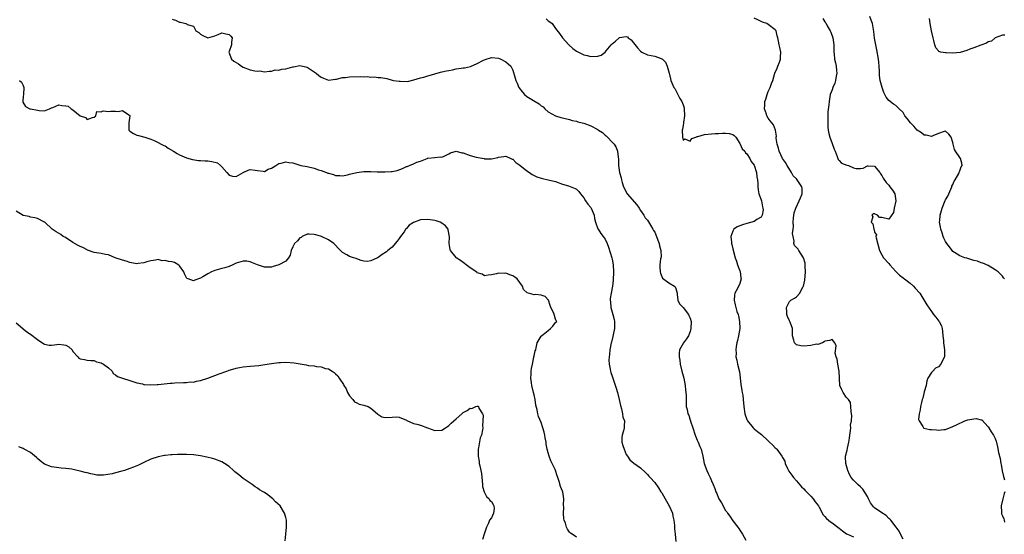
# Model space of a CAD drawing. Units: inches. Extents: x 2547000 to 2550000, y 1545000 to 1548000.
# Drawn here: x 2547330 to 2547608, y 1545723 to 1545868 of the extents above; entities that cross this region are included whole.
import ezdxf

# ---------------------------------------------------------------- set-up
doc = ezdxf.new("R2010")
doc.units = ezdxf.units.IN
doc.header["$MEASUREMENT"] = 0
doc.layers.add('LD25471545_2ft', color=103, linetype='Continuous')

msp = doc.modelspace()

# ---------------------------------------------------------------- linework, layer by layer
at = {"layer": 'LD25471545_2ft'}
for points, elevation in [([(2547373, 1545868.24), (2547373.95, 1545867.95), (2547375, 1545867.37), (2547375.37, 1545867.37), (2547376.78, 1545867), (2547377, 1545866.91), (2547377.22, 1545866.78), (2547379, 1545866.25), (2547379.68, 1545865), (2547380.47, 1545864.47), (2547381, 1545864.04), (2547381.64, 1545863.64), (2547383, 1545863.03), (2547385, 1545863.55), (2547385.91, 1545863.91), (2547387, 1545864.43), (2547388.11, 1545864.11), (2547389, 1545863.91), (2547389.48, 1545863.48), (2547389.89, 1545863), (2547389.73, 1545861.73), (2547389.67, 1545861), (2547389, 1545859.14), (2547388.94, 1545859), (2547389.74, 1545857), (2547390.4, 1545856.4), (2547391, 1545856.01), (2547391.63, 1545855.63), (2547392.56, 1545855), (2547393, 1545854.75), (2547395, 1545854.02), (2547396.29, 1545853.71), (2547397, 1545853.64), (2547397.67, 1545853.67), (2547399, 1545853.4), (2547400.42, 1545853.58), (2547401, 1545853.56), (2547402.05, 1545853.95), (2547403, 1545853.89), (2547403.85, 1545854.15), (2547405, 1545854.26), (2547407, 1545854.81), (2547407.18, 1545854.82), (2547409, 1545855.21), (2547411, 1545854.76), (2547413, 1545853.42), (2547413.57, 1545853), (2547414.35, 1545852.35), (2547415, 1545851.89), (2547415.6, 1545851.6), (2547417, 1545851.08), (2547417.07, 1545851.07), (2547419, 1545851.3), (2547419.33, 1545851.33), (2547421, 1545851.79), (2547421.83, 1545851.83), (2547423, 1545852.04), (2547426.11, 1545852.11), (2547427, 1545852.01), (2547428.06, 1545852.06), (2547429, 1545851.87), (2547429.96, 1545851.96), (2547431, 1545851.77), (2547431.8, 1545851.8), (2547433.49, 1545851.49), (2547435, 1545851.09), (2547435.38, 1545851), (2547437, 1545850.77), (2547437.26, 1545850.74), (2547439.27, 1545850.73), (2547441.12, 1545851.12), (2547443, 1545851.72), (2547443.94, 1545851.94), (2547445, 1545852.31), (2547446.78, 1545852.78), (2547447, 1545852.87), (2547448.66, 1545853.34), (2547449, 1545853.37), (2547450.28, 1545853.72), (2547451, 1545853.82), (2547452.01, 1545853.99), (2547453, 1545854.21), (2547454.46, 1545854.46), (2547455, 1545854.51), (2547455.42, 1545854.58), (2547457.04, 1545854.96), (2547459, 1545855.73), (2547460.71, 1545856.71), (2547461, 1545856.84), (2547461.48, 1545857), (2547462.67, 1545857.33), (2547463, 1545857.48), (2547465, 1545857.22), (2547465.58, 1545857), (2547467, 1545856.25), (2547467.67, 1545855.67), (2547468.42, 1545855), (2547469, 1545853.86), (2547469.66, 1545851.66), (2547469.81, 1545851), (2547470.23, 1545850.23), (2547470.74, 1545849), (2547471.72, 1545847.72), (2547472.34, 1545847), (2547473, 1545846.5), (2547475.3, 1545845), (2547476.4, 1545844.4), (2547477, 1545843.8), (2547477.55, 1545843.55), (2547478.07, 1545843), (2547479, 1545842.15), (2547481, 1545840.96), (2547482.57, 1545840.57), (2547483, 1545840.4), (2547485, 1545839.97), (2547485.73, 1545839.73), (2547487, 1545839.48), (2547487.33, 1545839.33), (2547488.55, 1545839), (2547489, 1545838.9), (2547491, 1545838.19), (2547492.78, 1545837.22), (2547493.08, 1545837.08), (2547493.17, 1545837), (2547494.27, 1545836.27), (2547495, 1545835.51), (2547495.32, 1545835.32), (2547495.68, 1545835), (2547497, 1545833.55), (2547497.57, 1545833), (2547498.12, 1545832.12), (2547498.55, 1545831), (2547498.69, 1545829.31), (2547498.78, 1545828.78), (2547498.79, 1545827), (2547499.08, 1545825), (2547499.52, 1545823.52), (2547499.61, 1545823), (2547499.84, 1545822.16), (2547500.2, 1545821), (2547501.22, 1545819), (2547503.92, 1545815.92), (2547504.6, 1545815), (2547505, 1545814.31), (2547505.93, 1545813), (2547506.28, 1545812.28), (2547507, 1545811.56), (2547507.79, 1545810.21), (2547508.46, 1545809), (2547508.64, 1545808.64), (2547509, 1545808.21), (2547509.51, 1545807), (2547509.9, 1545805.9), (2547510.3, 1545805), (2547510.34, 1545804.34), (2547510.77, 1545803), (2547510.84, 1545801.16), (2547510.66, 1545800.66), (2547510.42, 1545799), (2547510.46, 1545798.46), (2547510.5, 1545797), (2547510.66, 1545796.66), (2547511.18, 1545795.18), (2547513, 1545793.92), (2547514.57, 1545793), (2547514.78, 1545792.78), (2547515, 1545792.35), (2547515.29, 1545791), (2547515.36, 1545790.64), (2547515.52, 1545789), (2547515.95, 1545787.95), (2547517, 1545786.98), (2547518.53, 1545785), (2547518.66, 1545784.66), (2547519, 1545783.96), (2547519.24, 1545783), (2547519.17, 1545781), (2547519, 1545780.21), (2547518.53, 1545779), (2547517.92, 1545778.08), (2547517.13, 1545777), (2547516.01, 1545775), (2547515.9, 1545774.1), (2547515.91, 1545773), (2547516.07, 1545772.07), (2547516.21, 1545771), (2547516.67, 1545769), (2547517.18, 1545767), (2547517.58, 1545765), (2547517.69, 1545763.69), (2547517.8, 1545763), (2547517.85, 1545762.15), (2547517.83, 1545761), (2547517.85, 1545759.85), (2547517.88, 1545759), (2547518.18, 1545758.18), (2547518.35, 1545757), (2547518.62, 1545756.62), (2547519, 1545755.17), (2547519.05, 1545755.05), (2547519.07, 1545754.93), (2547519.76, 1545753), (2547520.45, 1545751), (2547521, 1545749.57), (2547521.28, 1545749), (2547521.75, 1545747.75), (2547522.06, 1545747), (2547522.58, 1545745), (2547522.99, 1545743), (2547523.66, 1545741), (2547524.11, 1545740.11), (2547524.59, 1545739), (2547525, 1545738.08), (2547525.51, 1545737), (2547525.96, 1545735.96), (2547526.28, 1545735), (2547526.51, 1545734.51), (2547527, 1545733.23), (2547527.12, 1545733), (2547527.86, 1545731.86), (2547529, 1545729.69), (2547529.3, 1545729.3), (2547529.48, 1545729), (2547530.14, 1545728.14), (2547531, 1545726.78), (2547532.48, 1545725), (2547532.68, 1545724.68), (2547533, 1545724.13), (2547533.74, 1545723), (2547534.68, 1545721.32)], 7908), ([(2547478.4, 1545868.4), (2547479, 1545867.82), (2547479.48, 1545867.48), (2547480.05, 1545867), (2547481, 1545865.65), (2547482.2, 1545864.2), (2547483, 1545863), (2547484.8, 1545861), (2547485.96, 1545859.96), (2547487, 1545859.21), (2547487.11, 1545859.11), (2547489, 1545858.21), (2547489.94, 1545858.06), (2547491, 1545857.77), (2547493, 1545857.87), (2547493.9, 1545858.1), (2547495.05, 1545858.95), (2547495.06, 1545859), (2547495.3, 1545859.3), (2547496.73, 1545861), (2547497, 1545861.28), (2547497.98, 1545862.02), (2547499, 1545863.04), (2547499.07, 1545863.07), (2547501, 1545863.42), (2547501.29, 1545863.29), (2547501.55, 1545863), (2547502.4, 1545862.4), (2547503, 1545861.57), (2547504.14, 1545860.14), (2547505, 1545859.2), (2547505.34, 1545859), (2547507, 1545858.24), (2547509, 1545857.86), (2547510.83, 1545857.17), (2547511, 1545857.12), (2547511.17, 1545857), (2547512.09, 1545856.09), (2547512.55, 1545855), (2547513.04, 1545853), (2547513.41, 1545851.41), (2547513.57, 1545851), (2547514.44, 1545849), (2547514.69, 1545848.69), (2547515.36, 1545847.36), (2547515.5, 1545847), (2547516.1, 1545845.89), (2547516.62, 1545845), (2547517, 1545844.06), (2547517.29, 1545843.29), (2547517.35, 1545843), (2547517.42, 1545841), (2547517.12, 1545839.12), (2547517.12, 1545839), (2547517, 1545838.23), (2547516.8, 1545837.2), (2547516.73, 1545837), (2547516.79, 1545835), (2547517, 1545834.17), (2547517.49, 1545834.51), (2547519, 1545833.89), (2547519.43, 1545834.57), (2547520.56, 1545835), (2547521, 1545835.15), (2547521.16, 1545835.16), (2547523, 1545835.76), (2547525, 1545835.95), (2547526, 1545836), (2547527, 1545835.98), (2547528.09, 1545836.09), (2547529, 1545836.16), (2547530, 1545836), (2547531, 1545835.78), (2547531.43, 1545835.43), (2547531.85, 1545835), (2547533, 1545833.22), (2547533.11, 1545833), (2547533.69, 1545831.69), (2547534.38, 1545831), (2547534.6, 1545830.6), (2547535, 1545830.33), (2547535.83, 1545829), (2547536.16, 1545828.16), (2547537, 1545827.06), (2547537.66, 1545825), (2547537.8, 1545823.8), (2547537.97, 1545823), (2547538.04, 1545821.96), (2547538.07, 1545821), (2547538.16, 1545820.16), (2547538.39, 1545819), (2547539, 1545817.27), (2547539.07, 1545817), (2547539.36, 1545815.36), (2547539.48, 1545815), (2547539.55, 1545814.45), (2547539.32, 1545813), (2547539, 1545812.44), (2547537.76, 1545811.76), (2547537, 1545811.24), (2547535, 1545810.63), (2547533.72, 1545810.28), (2547533, 1545809.98), (2547532.29, 1545809.71), (2547531.31, 1545809), (2547531, 1545808.5), (2547530.43, 1545807), (2547530.61, 1545805.39), (2547530.67, 1545805), (2547530.74, 1545804.74), (2547531, 1545803.46), (2547531.68, 1545801), (2547532.05, 1545800.05), (2547532.35, 1545799), (2547533, 1545797.27), (2547533.06, 1545797.06), (2547533.29, 1545795.29), (2547533.36, 1545795), (2547533, 1545793.74), (2547532.33, 1545792.33), (2547531.58, 1545791), (2547531.52, 1545790.48), (2547531.42, 1545789), (2547531.72, 1545787.72), (2547532.2, 1545785.8), (2547532.49, 1545785), (2547532.64, 1545784.64), (2547532.88, 1545783), (2547532.97, 1545781), (2547532.63, 1545779), (2547532.34, 1545777.66), (2547532.15, 1545777), (2547531.97, 1545775.97), (2547531.86, 1545775), (2547531.92, 1545774.08), (2547531.88, 1545773), (2547532.11, 1545772.11), (2547532.35, 1545771), (2547532.86, 1545768.86), (2547533.3, 1545765.3), (2547533.57, 1545763.57), (2547533.69, 1545763), (2547533.8, 1545762.2), (2547533.92, 1545761), (2547534.08, 1545759), (2547534.42, 1545757), (2547535, 1545755.37), (2547535.17, 1545755), (2547536.77, 1545753), (2547537, 1545752.78), (2547538.01, 1545752.01), (2547539.12, 1545751.12), (2547541, 1545749.39), (2547541.2, 1545749.2), (2547541.37, 1545749), (2547542.22, 1545748.22), (2547543, 1545747.4), (2547543.22, 1545747.22), (2547543.4, 1545747), (2547544.35, 1545745.65), (2547544.85, 1545745), (2547544.91, 1545744.91), (2547545, 1545744.68), (2547545.64, 1545743.64), (2547545.76, 1545743), (2547546.42, 1545741.58), (2547546.71, 1545741), (2547546.83, 1545740.83), (2547547.7, 1545739.7), (2547548.14, 1545739), (2547549, 1545738.05), (2547550.39, 1545736.39), (2547551, 1545735.86), (2547551.39, 1545735.39), (2547551.8, 1545735), (2547553, 1545733.75), (2547553.68, 1545733), (2547554.2, 1545732.2), (2547555.13, 1545731), (2547555.34, 1545730.66), (2547556.53, 1545728.53), (2547557, 1545728.02), (2547557.44, 1545727.44), (2547558.52, 1545726.52), (2547559, 1545726.25), (2547560.6, 1545725), (2547561, 1545724.72), (2547561.94, 1545723.94), (2547563.11, 1545723.11), (2547563.31, 1545723), (2547565, 1545722.28)], 7906), ([(2547579, 1545721.67), (2547578.32, 1545723), (2547577.93, 1545723.93), (2547577.03, 1545725), (2547575.55, 1545727), (2547575.3, 1545727.3), (2547575, 1545727.49), (2547574.26, 1545728.26), (2547573, 1545729.04), (2547571, 1545730.49), (2547570.71, 1545730.71), (2547569.85, 1545731.85), (2547569.27, 1545733), (2547569, 1545733.63), (2547567.69, 1545735.69), (2547567, 1545736.43), (2547566.28, 1545737), (2547565, 1545738.29), (2547564.43, 1545739), (2547563.89, 1545739.89), (2547563.43, 1545741), (2547562.84, 1545743), (2547562.81, 1545744.81), (2547562.82, 1545745), (2547563.25, 1545746.75), (2547563.33, 1545747.33), (2547563.73, 1545749), (2547563.89, 1545750.11), (2547564.01, 1545751), (2547564.23, 1545752.23), (2547564.25, 1545753), (2547564.19, 1545753.81), (2547564.46, 1545755), (2547564.54, 1545756.54), (2547564.48, 1545757), (2547564.36, 1545757.64), (2547564.3, 1545759), (2547564.17, 1545760.17), (2547563.61, 1545761), (2547563, 1545761.66), (2547562.11, 1545763), (2547561.72, 1545763.72), (2547561.22, 1545765), (2547561.09, 1545766.91), (2547561.06, 1545767.06), (2547560.99, 1545768.99), (2547560.63, 1545771), (2547560.43, 1545772.43), (2547560.19, 1545773), (2547559.91, 1545774.09), (2547560.13, 1545776.13), (2547559.79, 1545777), (2547559, 1545777.91), (2547558.32, 1545777.68), (2547557, 1545777.46), (2547556.77, 1545777.23), (2547556.32, 1545777), (2547555, 1545776.55), (2547554.59, 1545776.59), (2547553, 1545776.23), (2547551, 1545776.05), (2547550.15, 1545776.15), (2547549, 1545776.47), (2547548.69, 1545776.69), (2547548.38, 1545777), (2547548.24, 1545777.76), (2547547.85, 1545779), (2547547.84, 1545779.84), (2547547.86, 1545781), (2547547.17, 1545782.83), (2547547.12, 1545783), (2547547, 1545783.17), (2547546.42, 1545784.42), (2547546.29, 1545785), (2547546.26, 1545785.74), (2547546.16, 1545787), (2547547, 1545788.61), (2547547.39, 1545789), (2547548.41, 1545789.59), (2547549, 1545789.99), (2547549.89, 1545791), (2547550.78, 1545792.78), (2547550.92, 1545793), (2547551.35, 1545794.65), (2547551.54, 1545797), (2547551.39, 1545798.61), (2547551.43, 1545799), (2547551.44, 1545799.44), (2547550.99, 1545800.99), (2547549.66, 1545803), (2547549.42, 1545803.42), (2547549, 1545803.83), (2547548.44, 1545804.44), (2547548.2, 1545805), (2547548.35, 1545805.65), (2547548.01, 1545807), (2547547.84, 1545807.84), (2547548.05, 1545809), (2547548.17, 1545809.83), (2547548.08, 1545811), (2547548.14, 1545812.14), (2547548.23, 1545813), (2547548.34, 1545813.65), (2547548.75, 1545815), (2547549.72, 1545817), (2547550.08, 1545817.92), (2547550.57, 1545819), (2547550.53, 1545820.53), (2547550.5, 1545821), (2547549.19, 1545823), (2547549, 1545823.22), (2547548.08, 1545824.08), (2547547.58, 1545825), (2547546.32, 1545827), (2547545.88, 1545827.88), (2547545.02, 1545829), (2547544.08, 1545831), (2547543.9, 1545831.9), (2547543.55, 1545833), (2547543.26, 1545834.74), (2547543.26, 1545835), (2547543.29, 1545835.29), (2547543.02, 1545837), (2547542.45, 1545838.44), (2547542.03, 1545839), (2547541.55, 1545839.55), (2547541, 1545840.38), (2547540.65, 1545841), (2547540.49, 1545841.51), (2547539.98, 1545843), (2547540, 1545844), (2547540.07, 1545845), (2547540.31, 1545845.69), (2547540.69, 1545847), (2547541, 1545847.88), (2547541.51, 1545849), (2547541.89, 1545850.11), (2547542.27, 1545851), (2547542.91, 1545853), (2547543.55, 1545854.45), (2547543.72, 1545855), (2547544.15, 1545856.15), (2547544.45, 1545857), (2547544.44, 1545857.56), (2547544.58, 1545859), (2547544.29, 1545860.29), (2547544.09, 1545861), (2547543.93, 1545862.07), (2547543.74, 1545863), (2547543.55, 1545863.55), (2547543.24, 1545865), (2547543, 1545865.29), (2547541, 1545866.74), (2547540.58, 1545867), (2547539.41, 1545867.41), (2547539, 1545867.59), (2547538.07, 1545868.07), (2547537, 1545868.52)], 7904), ([(2547556.43, 1545868.43), (2547557, 1545867.49), (2547557.2, 1545867.2), (2547557.64, 1545866.36), (2547558.43, 1545865), (2547558.62, 1545864.62), (2547559.21, 1545863), (2547559.52, 1545861), (2547559.53, 1545859.53), (2547559.51, 1545859), (2547559.55, 1545858.45), (2547559.71, 1545857), (2547559.97, 1545855.97), (2547560.14, 1545855), (2547560.26, 1545853.74), (2547560.35, 1545853), (2547560.2, 1545852.2), (2547560.01, 1545851), (2547559.77, 1545850.23), (2547559.22, 1545849), (2547559, 1545848.35), (2547558.46, 1545847), (2547558.15, 1545845), (2547558.1, 1545844.1), (2547557.85, 1545842.15), (2547557.81, 1545841), (2547557.8, 1545839.8), (2547557.77, 1545839), (2547557.83, 1545837.83), (2547557.91, 1545837), (2547558.05, 1545836.05), (2547558.33, 1545835), (2547559, 1545833.19), (2547559.62, 1545831.62), (2547559.83, 1545831), (2547560.45, 1545829.55), (2547560.61, 1545829), (2547560.68, 1545828.68), (2547561, 1545828.44), (2547561.65, 1545827.65), (2547563.13, 1545827.13), (2547563.6, 1545827), (2547565, 1545826.36), (2547565.82, 1545826.18), (2547567, 1545826.11), (2547567.72, 1545826.29), (2547569, 1545826.9), (2547569.13, 1545826.87), (2547571, 1545826.85), (2547572.47, 1545825), (2547572.63, 1545824.63), (2547573, 1545824.14), (2547573.39, 1545823.39), (2547574.23, 1545822.23), (2547575, 1545821.41), (2547575.31, 1545821), (2547576.08, 1545820.08), (2547576.7, 1545819), (2547576.99, 1545817), (2547576.53, 1545815), (2547576.29, 1545813.71), (2547575, 1545811.91), (2547573, 1545812.37), (2547572.33, 1545812.33), (2547571.81, 1545813), (2547571, 1545813.35), (2547570.6, 1545813.4), (2547570.17, 1545813), (2547570.53, 1545812.53), (2547570.04, 1545811), (2547570.51, 1545810.51), (2547570.73, 1545809), (2547570.84, 1545808.84), (2547571, 1545808.24), (2547571.49, 1545807.49), (2547571.38, 1545807), (2547571.4, 1545806.6), (2547572.4, 1545803), (2547573, 1545801.82), (2547573.48, 1545801), (2547575, 1545799.32), (2547575.25, 1545799), (2547577, 1545797.06), (2547578.03, 1545796.03), (2547579, 1545795.33), (2547579.18, 1545795.18), (2547579.45, 1545795), (2547581, 1545793.84), (2547581.96, 1545793), (2547582.38, 1545792.38), (2547583.71, 1545791), (2547584.89, 1545789.11), (2547585.7, 1545787.7), (2547587, 1545785.85), (2547587.63, 1545785), (2547588.26, 1545784.26), (2547589.14, 1545783.14), (2547589.2, 1545783), (2547589.83, 1545781.83), (2547590.05, 1545781), (2547590.16, 1545780.16), (2547590.27, 1545779), (2547590.38, 1545777.62), (2547590.38, 1545777), (2547590.72, 1545775), (2547590.74, 1545774.74), (2547590.66, 1545773), (2547590.35, 1545772.35), (2547589.64, 1545771), (2547589, 1545770.23), (2547588.19, 1545769.81), (2547587.36, 1545769), (2547587, 1545768.58), (2547585.99, 1545767), (2547585.69, 1545766.31), (2547585.51, 1545765), (2547585, 1545763.13), (2547584.58, 1545761.42), (2547584.42, 1545761), (2547584.17, 1545760.17), (2547583.9, 1545759), (2547583.86, 1545758.14), (2547583.57, 1545757), (2547583.4, 1545755.4), (2547583.52, 1545755), (2547584.58, 1545753.42), (2547584.74, 1545753), (2547584.89, 1545752.89), (2547586.55, 1545752.55), (2547587, 1545752.56), (2547588.42, 1545752.42), (2547589, 1545752.41), (2547590.55, 1545752.55), (2547591, 1545752.56), (2547593, 1545753.37), (2547594.1, 1545753.9), (2547595, 1545754.37), (2547595.47, 1545754.53), (2547596.42, 1545755), (2547597, 1545755.2), (2547597.26, 1545755.26), (2547599, 1545755.58), (2547599.61, 1545755.61), (2547601, 1545755.31), (2547601.24, 1545755.24), (2547603, 1545753.32), (2547603.21, 1545753), (2547603.87, 1545751.87), (2547604.48, 1545751), (2547605, 1545750), (2547605.23, 1545749.23), (2547605.64, 1545747.64), (2547605.94, 1545746.06), (2547606.38, 1545744.38), (2547606.59, 1545743), (2547606.63, 1545742.63), (2547606.94, 1545741), (2547606.94, 1545740.94), (2547607.3, 1545739.3), (2547607.45, 1545739), (2547607.65, 1545738.35)], 7902), ([(2547607.63, 1545795), (2547607.36, 1545795.36), (2547607, 1545795.8), (2547605.84, 1545797), (2547605, 1545797.61), (2547603, 1545798.78), (2547601.46, 1545799.46), (2547601, 1545799.58), (2547599.98, 1545799.98), (2547599, 1545800.21), (2547597, 1545800.82), (2547596.85, 1545800.85), (2547596.43, 1545801), (2547595, 1545801.57), (2547593.5, 1545802.5), (2547593, 1545802.79), (2547592.81, 1545803), (2547592.06, 1545804.06), (2547591.37, 1545805), (2547591, 1545805.61), (2547590.53, 1545806.53), (2547590.32, 1545807), (2547590.01, 1545808.01), (2547589.64, 1545809), (2547589.6, 1545809.6), (2547589.32, 1545811), (2547589.38, 1545811.38), (2547589.46, 1545813), (2547589.67, 1545813.67), (2547590.01, 1545815), (2547590.9, 1545817.1), (2547591, 1545817.31), (2547591.64, 1545818.36), (2547591.88, 1545819), (2547592.74, 1545821), (2547592.79, 1545821.21), (2547593, 1545821.68), (2547593.42, 1545822.58), (2547593.72, 1545823), (2547594.73, 1545824.73), (2547594.85, 1545825), (2547594.86, 1545825.14), (2547595, 1545825.47), (2547595.36, 1545826.64), (2547595.64, 1545827), (2547595.61, 1545827.61), (2547595.16, 1545829), (2547595, 1545829.21), (2547593.82, 1545831), (2547593.52, 1545831.52), (2547593.1, 1545833), (2547593, 1545833.53), (2547592.62, 1545835), (2547591.87, 1545835.87), (2547591, 1545836.68), (2547590.63, 1545836.63), (2547589, 1545836.02), (2547587.37, 1545835.37), (2547587, 1545835.16), (2547585.55, 1545835.55), (2547585, 1545835.52), (2547584.22, 1545836.22), (2547583, 1545836.92), (2547582.05, 1545838.05), (2547581.1, 1545839), (2547580.21, 1545840.21), (2547579.53, 1545841), (2547579, 1545841.9), (2547577.88, 1545843), (2547577.46, 1545843.46), (2547577, 1545843.91), (2547576.32, 1545844.32), (2547575, 1545845.32), (2547574.28, 1545846.28), (2547573.91, 1545847), (2547573.59, 1545847.59), (2547573.09, 1545849), (2547572.59, 1545851), (2547572.39, 1545852.39), (2547572.36, 1545853), (2547572.38, 1545853.62), (2547572.28, 1545855), (2547572.14, 1545856.14), (2547572.08, 1545857), (2547571.6, 1545859.6), (2547571.3, 1545861), (2547571, 1545862.92), (2547570.79, 1545864.79), (2547570.65, 1545865.35), (2547570.36, 1545867), (2547570.02, 1545868.02), (2547569.65, 1545869)], 7900), ([(2547607.71, 1545863.71), (2547607, 1545863.71), (2547605, 1545863), (2547603.91, 1545862.09), (2547603, 1545861.83), (2547602.54, 1545861.46), (2547600.93, 1545860.93), (2547599, 1545860.18), (2547597.79, 1545859.79), (2547597, 1545859.45), (2547595.13, 1545858.87), (2547593, 1545858.67), (2547591.2, 1545858.8), (2547591, 1545858.76), (2547589.64, 1545859), (2547589.14, 1545859.14), (2547589, 1545859.31), (2547588.21, 1545860.21), (2547588.01, 1545861), (2547587.73, 1545862.27), (2547587.5, 1545863), (2547587.04, 1545865), (2547586.67, 1545867), (2547586.48, 1545868.48)], 7898), ([(2547329.94, 1545851), (2547330.48, 1545850.48), (2547331, 1545849.54), (2547331.2, 1545849), (2547331.04, 1545847.04), (2547331.06, 1545846.94), (2547331, 1545846.53), (2547330.88, 1545845.12), (2547330.85, 1545845), (2547330.87, 1545844.87), (2547331.59, 1545843.59), (2547332.86, 1545843), (2547333, 1545842.95), (2547335, 1545842.63), (2547335.46, 1545842.54), (2547337, 1545842.45), (2547337.43, 1545842.57), (2547338.35, 1545843), (2547339, 1545843.24), (2547339.33, 1545843.33), (2547341, 1545844.08), (2547341.91, 1545843.91), (2547343, 1545843.86), (2547343.7, 1545843.7), (2547344.52, 1545843), (2547345, 1545842.7), (2547347, 1545841.01), (2547348.52, 1545840.52), (2547349, 1545840.01), (2547350.52, 1545840.52), (2547351, 1545840.62), (2547351.5, 1545841), (2547351.75, 1545842.25), (2547353, 1545842.11), (2547353.55, 1545842.45), (2547355, 1545842.26), (2547355.68, 1545842.32), (2547357, 1545842.36), (2547357.76, 1545842.24), (2547359, 1545842.48), (2547360.73, 1545841.27), (2547361, 1545841.13), (2547361.08, 1545841), (2547360.77, 1545839), (2547360.78, 1545837.22), (2547360.8, 1545837), (2547360.86, 1545836.86), (2547361, 1545836.69), (2547362.03, 1545836.03), (2547363, 1545835.58), (2547363.47, 1545835.47), (2547365.27, 1545835), (2547367, 1545834.42), (2547367.94, 1545834.06), (2547369, 1545833.53), (2547369.87, 1545833), (2547370.62, 1545832.62), (2547371, 1545832.51), (2547371.89, 1545831.9), (2547373.31, 1545831), (2547374.42, 1545830.42), (2547375, 1545830.02), (2547377, 1545829.15), (2547378.7, 1545828.7), (2547380.42, 1545828.42), (2547381, 1545828.41), (2547382.3, 1545828.31), (2547383, 1545828.28), (2547384.14, 1545828.14), (2547385.71, 1545827.71), (2547386.56, 1545827), (2547387, 1545826.61), (2547388.43, 1545825), (2547389, 1545824.26), (2547389.96, 1545823.96), (2547391, 1545823.89), (2547392.98, 1545825.02), (2547394.36, 1545825.64), (2547395, 1545825.9), (2547396.35, 1545825.65), (2547397, 1545825.56), (2547398.62, 1545825.38), (2547399, 1545825.31), (2547400.08, 1545825.92), (2547401, 1545826.25), (2547401.43, 1545826.57), (2547402.19, 1545827), (2547403, 1545827.52), (2547403.67, 1545827.67), (2547405, 1545828.05), (2547405.88, 1545827.88), (2547407, 1545827.74), (2547409.29, 1545827), (2547411, 1545826.67), (2547413, 1545826.22), (2547414.21, 1545825.79), (2547415, 1545825.56), (2547416.46, 1545825), (2547416.86, 1545824.86), (2547417, 1545824.79), (2547418.47, 1545824.47), (2547419, 1545824.22), (2547420.22, 1545824.22), (2547421, 1545824.08), (2547422.41, 1545824.41), (2547423, 1545824.51), (2547425, 1545825.05), (2547427, 1545825.3), (2547429, 1545825.29), (2547430.75, 1545825.25), (2547431, 1545825.21), (2547432.79, 1545825.21), (2547433, 1545825.18), (2547434.67, 1545825.33), (2547435, 1545825.34), (2547436.37, 1545825.63), (2547437.88, 1545826.12), (2547439, 1545826.67), (2547439.26, 1545826.74), (2547439.88, 1545827), (2547441, 1545827.43), (2547441.9, 1545827.9), (2547443, 1545828.23), (2547444.9, 1545829), (2547444.96, 1545829.04), (2547445, 1545829.08), (2547445.07, 1545829.07), (2547447, 1545829.24), (2547448.58, 1545829.42), (2547449, 1545829.36), (2547449.63, 1545829.63), (2547451, 1545830.33), (2547451.42, 1545830.58), (2547453, 1545831.01), (2547454.6, 1545830.6), (2547455, 1545830.59), (2547457, 1545829.82), (2547458.68, 1545829.32), (2547460.94, 1545828.94), (2547461, 1545828.91), (2547462.87, 1545828.87), (2547463, 1545828.84), (2547464.78, 1545829.22), (2547465, 1545829.31), (2547466.46, 1545829.54), (2547467, 1545829.65), (2547468.48, 1545829), (2547468.83, 1545828.83), (2547469, 1545828.77), (2547469.89, 1545827.89), (2547471, 1545827.07), (2547473, 1545825.5), (2547473.69, 1545825), (2547474.47, 1545824.47), (2547475, 1545824.18), (2547475.82, 1545823.82), (2547477, 1545823.43), (2547477.37, 1545823.37), (2547478.99, 1545822.99), (2547481, 1545822.44), (2547483, 1545821.73), (2547484.73, 1545821.27), (2547486.55, 1545820.55), (2547487, 1545820.33), (2547487.64, 1545819.64), (2547488.12, 1545819), (2547489, 1545817.88), (2547489.53, 1545817), (2547490.11, 1545816.11), (2547491, 1545815.16), (2547491.11, 1545815), (2547491.91, 1545813), (2547492.06, 1545812.06), (2547492.33, 1545811), (2547493, 1545809.16), (2547493.07, 1545809), (2547493.82, 1545807.82), (2547494.46, 1545807), (2547495, 1545806.21), (2547495.61, 1545805), (2547496.01, 1545804.01), (2547496.91, 1545801), (2547497, 1545800.55), (2547497.25, 1545799), (2547497.35, 1545797), (2547497.32, 1545794.68), (2547497.15, 1545793), (2547496.75, 1545791), (2547496.48, 1545789.52), (2547496.45, 1545789), (2547496.55, 1545788.55), (2547496.64, 1545787), (2547497, 1545785.6), (2547497.2, 1545785), (2547497.58, 1545783.58), (2547497.67, 1545783), (2547497.68, 1545782.32), (2547497.63, 1545781), (2547497.25, 1545779.25), (2547497.2, 1545778.8), (2547496.79, 1545777.21), (2547496.71, 1545777), (2547496.35, 1545775), (2547496.29, 1545773.71), (2547496.19, 1545773), (2547496.11, 1545772.11), (2547496.19, 1545771), (2547496.48, 1545769.52), (2547496.53, 1545769), (2547496.63, 1545768.63), (2547497, 1545767.62), (2547497.28, 1545766.72), (2547498.17, 1545764.17), (2547498.51, 1545763), (2547499, 1545761), (2547499.32, 1545759.32), (2547499.61, 1545758.39), (2547499.88, 1545757), (2547500.03, 1545756.03), (2547500.44, 1545755), (2547500.4, 1545753.6), (2547500.37, 1545753), (2547500.19, 1545752.19), (2547499.81, 1545751), (2547499.75, 1545750.25), (2547499.77, 1545749), (2547500.04, 1545748.04), (2547500.37, 1545747), (2547501, 1545745.53), (2547501.33, 1545745), (2547502.02, 1545744.02), (2547503.09, 1545743.09), (2547505, 1545741.78), (2547506.4, 1545740.4), (2547507, 1545739.84), (2547507.37, 1545739.37), (2547507.74, 1545739), (2547509, 1545737.59), (2547510.11, 1545736.11), (2547510.77, 1545735), (2547511, 1545734.69), (2547511.92, 1545733), (2547513.07, 1545731.07), (2547513.99, 1545729), (2547514.13, 1545728.13), (2547514.42, 1545727), (2547514.54, 1545725.46), (2547514.54, 1545725), (2547514.57, 1545724.57), (2547514.76, 1545723), (2547514.97, 1545720.97)], 7910), ([(2547487, 1545722.16), (2547485.72, 1545723), (2547485.3, 1545723.3), (2547485, 1545723.63), (2547484.42, 1545724.42), (2547484.18, 1545725), (2547483.82, 1545726.18), (2547483.47, 1545727), (2547483.36, 1545727.36), (2547483.26, 1545729), (2547483.42, 1545730.58), (2547483.33, 1545731.33), (2547483.38, 1545733), (2547483.06, 1545735), (2547483, 1545735.2), (2547482.48, 1545736.48), (2547482.1, 1545737.9), (2547481.7, 1545739), (2547481.5, 1545739.5), (2547481.05, 1545741), (2547481, 1545741.13), (2547480.09, 1545743), (2547479.75, 1545743.74), (2547479.22, 1545745), (2547479, 1545745.94), (2547478.7, 1545747), (2547478.45, 1545748.45), (2547478.44, 1545749), (2547478.16, 1545750.16), (2547478.04, 1545751), (2547477.8, 1545751.8), (2547477.48, 1545753), (2547477, 1545754.57), (2547476.23, 1545756.23), (2547476.04, 1545757), (2547475.91, 1545758.09), (2547475.45, 1545759.45), (2547475.3, 1545761), (2547475, 1545762.31), (2547474.87, 1545763), (2547474.38, 1545765), (2547474.27, 1545765.73), (2547474.1, 1545767), (2547474.2, 1545768.2), (2547474.22, 1545769), (2547474.25, 1545769.75), (2547474.56, 1545771), (2547474.97, 1545772.97), (2547474.96, 1545773.04), (2547475, 1545773.3), (2547475.29, 1545774.71), (2547475.51, 1545775), (2547475.6, 1545775.6), (2547475.84, 1545777), (2547477, 1545778.91), (2547477.06, 1545778.94), (2547477.06, 1545779), (2547479, 1545780.47), (2547479.64, 1545781), (2547480.32, 1545781.68), (2547481, 1545782.73), (2547481.17, 1545782.83), (2547481.37, 1545783), (2547481.24, 1545783.24), (2547481, 1545783.64), (2547480.71, 1545784.71), (2547480.68, 1545785), (2547480.46, 1545785.54), (2547479.71, 1545787), (2547479.56, 1545787.56), (2547479.02, 1545789), (2547478.09, 1545790.09), (2547477, 1545790.41), (2547475.42, 1545790.58), (2547475, 1545790.56), (2547473.06, 1545791.06), (2547472.05, 1545792.05), (2547471.74, 1545793), (2547470.19, 1545795), (2547469.55, 1545795.55), (2547469, 1545795.91), (2547468.18, 1545796.18), (2547467, 1545796.62), (2547466.56, 1545796.56), (2547465, 1545796.66), (2547464.45, 1545796.45), (2547463, 1545796.15), (2547462.03, 1545796.03), (2547461, 1545795.85), (2547460.32, 1545796.32), (2547459, 1545796.74), (2547458.88, 1545796.88), (2547457, 1545798.17), (2547455.85, 1545799), (2547455.38, 1545799.38), (2547455, 1545799.63), (2547454.21, 1545800.21), (2547453.08, 1545801), (2547453, 1545801.07), (2547451.47, 1545803), (2547451.31, 1545803.31), (2547451.07, 1545805), (2547451.12, 1545806.88), (2547450.81, 1545808.81), (2547450.75, 1545809), (2547449.98, 1545809.98), (2547449, 1545810.7), (2547448.48, 1545811), (2547447.42, 1545811.42), (2547447, 1545811.47), (2547445.72, 1545811.72), (2547445, 1545811.73), (2547443, 1545811.63), (2547441, 1545810.93), (2547439.82, 1545810.18), (2547439, 1545809.19), (2547438.89, 1545809.11), (2547438.33, 1545808.33), (2547437.3, 1545807), (2547437, 1545806.42), (2547436.38, 1545805.62), (2547435.84, 1545805), (2547435, 1545803.99), (2547433.76, 1545803), (2547433.36, 1545802.64), (2547432.14, 1545801.86), (2547431, 1545801.05), (2547430.86, 1545801), (2547429, 1545800.11), (2547427.96, 1545799.96), (2547427, 1545800.04), (2547426.25, 1545800.25), (2547425, 1545800.69), (2547424.8, 1545800.8), (2547424.07, 1545801), (2547423, 1545801.36), (2547422.21, 1545801.79), (2547421, 1545802.48), (2547420.43, 1545803), (2547419.73, 1545803.73), (2547419, 1545804.55), (2547418.58, 1545805), (2547417, 1545806.08), (2547415.08, 1545807), (2547413.43, 1545807.43), (2547413, 1545807.53), (2547411.61, 1545807.61), (2547411, 1545807.62), (2547409.66, 1545807), (2547409.3, 1545806.7), (2547409, 1545806.6), (2547408.29, 1545805.71), (2547407.5, 1545805), (2547407, 1545804.04), (2547406.51, 1545803), (2547406.27, 1545801.73), (2547405.8, 1545801), (2547405, 1545800.05), (2547403, 1545799.01), (2547401.46, 1545798.54), (2547401, 1545798.36), (2547399.63, 1545798.37), (2547399, 1545798.32), (2547398.48, 1545798.48), (2547397, 1545799), (2547395.59, 1545799.59), (2547395, 1545799.87), (2547393.99, 1545799.99), (2547393, 1545800.06), (2547391.63, 1545799.63), (2547391, 1545799.41), (2547390.06, 1545799), (2547389, 1545798.49), (2547387.86, 1545798.14), (2547387, 1545797.93), (2547386.28, 1545797.72), (2547385, 1545797.42), (2547384.06, 1545797), (2547383, 1545796.48), (2547381.61, 1545795.61), (2547381, 1545795.25), (2547379.37, 1545794.63), (2547379, 1545794.46), (2547377.44, 1545795), (2547377.14, 1545795.14), (2547377, 1545795.31), (2547376.44, 1545796.44), (2547376.24, 1545797), (2547375, 1545798.74), (2547374.88, 1545798.88), (2547373.62, 1545799.62), (2547373, 1545799.82), (2547371.97, 1545799.97), (2547371, 1545800.24), (2547370.16, 1545800.16), (2547369, 1545800.46), (2547368.3, 1545800.3), (2547367, 1545800.16), (2547365.81, 1545799.82), (2547365, 1545799.52), (2547363.35, 1545799.35), (2547363, 1545799.28), (2547361.54, 1545799.54), (2547361, 1545799.61), (2547359.98, 1545799.98), (2547359, 1545800.27), (2547356.92, 1545801), (2547355, 1545801.81), (2547354.14, 1545801.86), (2547353, 1545802.14), (2547351.65, 1545802.35), (2547351, 1545802.47), (2547349.14, 1545803.14), (2547349, 1545803.17), (2547347.83, 1545803.83), (2547347, 1545804.11), (2547346.47, 1545804.47), (2547345, 1545805.26), (2547344.29, 1545805.71), (2547342.75, 1545806.75), (2547342.23, 1545807), (2547341.55, 1545807.55), (2547340.27, 1545808.27), (2547339.12, 1545809), (2547337.07, 1545811), (2547337, 1545811.05), (2547335, 1545812.05), (2547334.28, 1545812.28), (2547333, 1545812.46), (2547332.63, 1545812.63), (2547331, 1545812.94), (2547329, 1545814.1)], 7912), ([(2547329, 1545782.63), (2547330.89, 1545781), (2547330.94, 1545780.94), (2547332.05, 1545780.05), (2547333, 1545779.45), (2547335, 1545777.94), (2547336.75, 1545776.75), (2547337, 1545776.6), (2547338.34, 1545776.34), (2547339, 1545776.3), (2547340.49, 1545776.49), (2547341, 1545776.58), (2547342.44, 1545776.44), (2547343, 1545776.3), (2547343.89, 1545775.89), (2547344.76, 1545775), (2547345, 1545774.59), (2547346.41, 1545773), (2547346.67, 1545772.67), (2547347, 1545772.45), (2547348.26, 1545772.26), (2547349, 1545772.12), (2547350.05, 1545772.05), (2547351, 1545772.03), (2547351.67, 1545771.67), (2547353, 1545771.36), (2547353.21, 1545771.21), (2547353.61, 1545771), (2547355, 1545769.94), (2547356.05, 1545769), (2547356.37, 1545768.37), (2547357, 1545767.99), (2547357.52, 1545767.52), (2547359, 1545767), (2547361, 1545766.34), (2547361.9, 1545766.1), (2547363, 1545765.68), (2547364.61, 1545765.39), (2547365, 1545765.27), (2547365.22, 1545765.22), (2547367, 1545765.16), (2547368.73, 1545765.27), (2547369, 1545765.26), (2547372.42, 1545765.58), (2547373, 1545765.65), (2547373.7, 1545765.7), (2547376.15, 1545765.85), (2547377, 1545765.81), (2547378.04, 1545765.96), (2547379, 1545765.94), (2547379.82, 1545766.18), (2547381, 1545766.35), (2547382.99, 1545767), (2547386.26, 1545768.26), (2547388.42, 1545769), (2547388.85, 1545769.15), (2547389, 1545769.24), (2547389.38, 1545769.38), (2547391, 1545769.87), (2547391.99, 1545770.01), (2547393, 1545770.23), (2547395, 1545770.39), (2547397.4, 1545770.6), (2547399.14, 1545770.86), (2547401, 1545771.2), (2547403, 1545771.48), (2547403.48, 1545771.48), (2547405, 1545771.55), (2547407.33, 1545771.33), (2547410.76, 1545770.76), (2547411.37, 1545770.63), (2547413, 1545770.46), (2547413.69, 1545770.31), (2547415, 1545770.23), (2547416.2, 1545769.8), (2547417, 1545769.65), (2547418.07, 1545769), (2547418.63, 1545768.63), (2547419, 1545768.24), (2547419.67, 1545767.67), (2547420.07, 1545767), (2547421.26, 1545765.26), (2547421.36, 1545765), (2547421.98, 1545763.98), (2547422.43, 1545763), (2547423, 1545762.06), (2547423.89, 1545761), (2547424.38, 1545760.38), (2547425, 1545760.05), (2547425.66, 1545759.66), (2547427, 1545759.45), (2547427.3, 1545759.3), (2547428.21, 1545759), (2547429, 1545758.61), (2547430.87, 1545757), (2547430.91, 1545756.91), (2547432.1, 1545756.1), (2547433, 1545755.89), (2547435, 1545756.04), (2547436.08, 1545756.08), (2547437, 1545755.99), (2547439, 1545755.14), (2547439.09, 1545755.09), (2547441, 1545754.25), (2547441.92, 1545754.08), (2547443, 1545753.76), (2547444.91, 1545753), (2547447, 1545752.24), (2547449, 1545752.35), (2547449.99, 1545753), (2547450.56, 1545753.44), (2547451, 1545753.68), (2547451.66, 1545754.34), (2547452.35, 1545755), (2547453, 1545755.55), (2547454.63, 1545757), (2547455, 1545757.3), (2547456.1, 1545757.9), (2547457, 1545758.54), (2547457.49, 1545758.51), (2547458.55, 1545759), (2547459, 1545759.11), (2547459.12, 1545759.12), (2547459.31, 1545759), (2547459.44, 1545758.56), (2547460.5, 1545757), (2547460.63, 1545756.63), (2547460.58, 1545755), (2547460.43, 1545753.57), (2547460.51, 1545753), (2547460.49, 1545752.49), (2547460.13, 1545751), (2547459.79, 1545750.21), (2547459.34, 1545747.34), (2547459.26, 1545747), (2547459.24, 1545746.76), (2547459.27, 1545745), (2547459.51, 1545743.51), (2547459.56, 1545743), (2547459.67, 1545742.33), (2547460.15, 1545740.14), (2547460.43, 1545737), (2547460.44, 1545736.44), (2547460.96, 1545735), (2547461.62, 1545733.62), (2547462.37, 1545733), (2547462.55, 1545732.55), (2547463, 1545732.23), (2547463.43, 1545731.43), (2547463.67, 1545731), (2547463.7, 1545730.3), (2547463.59, 1545729), (2547463, 1545727.68), (2547462.44, 1545727), (2547462.15, 1545726.15), (2547461.57, 1545725), (2547460.97, 1545723), (2547460.46, 1545721.54)], 7914), ([(2547404.87, 1545721.13), (2547405.06, 1545723.06), (2547405.21, 1545725), (2547405.17, 1545727), (2547405, 1545727.77), (2547404.68, 1545729), (2547403.45, 1545731), (2547402.13, 1545732.13), (2547401.36, 1545733), (2547401, 1545733.25), (2547399.91, 1545734.09), (2547399, 1545734.76), (2547398.85, 1545734.85), (2547398.67, 1545735), (2547397.58, 1545735.58), (2547397, 1545736.05), (2547396.37, 1545736.37), (2547395.51, 1545737), (2547393, 1545738.75), (2547391.73, 1545739.73), (2547390.63, 1545740.63), (2547390.26, 1545741), (2547389, 1545742.08), (2547387.74, 1545743), (2547387, 1545743.45), (2547385, 1545744.21), (2547384.38, 1545744.38), (2547382.79, 1545744.79), (2547381, 1545745.16), (2547379, 1545745.43), (2547377, 1545745.53), (2547375, 1545745.53), (2547374.51, 1545745.49), (2547373, 1545745.45), (2547372.63, 1545745.37), (2547371, 1545745.23), (2547370.82, 1545745.18), (2547369, 1545744.83), (2547367, 1545744.18), (2547365, 1545743.29), (2547363.47, 1545742.53), (2547362.07, 1545741.93), (2547361, 1545741.51), (2547359.53, 1545741), (2547358.78, 1545740.78), (2547357, 1545740.31), (2547356.04, 1545740.04), (2547353.64, 1545739.64), (2547351.71, 1545739.71), (2547351, 1545739.87), (2547350.05, 1545740.05), (2547349, 1545740.31), (2547348.47, 1545740.47), (2547347, 1545740.79), (2547346.21, 1545741), (2547344.65, 1545741.35), (2547343, 1545741.6), (2547341.67, 1545741.67), (2547341, 1545741.75), (2547339, 1545742.05), (2547337, 1545742.82), (2547335.74, 1545743.74), (2547335, 1545744.37), (2547334.7, 1545744.7), (2547333, 1545746.04), (2547331.27, 1545747), (2547331, 1545747.18), (2547329.71, 1545747.71)], 7916), ([(2547607.66, 1545735), (2547607.54, 1545734.46), (2547607.12, 1545733), (2547606.68, 1545731), (2547606.75, 1545729.25), (2547606.73, 1545729), (2547606.79, 1545728.79), (2547607, 1545728.19), (2547607.39, 1545727.39), (2547607.51, 1545727), (2547607.61, 1545726.39)], 7902)]:
    msp.add_lwpolyline(points, dxfattribs=dict(at, elevation=elevation))

doc.saveas('drawing.dxf')
